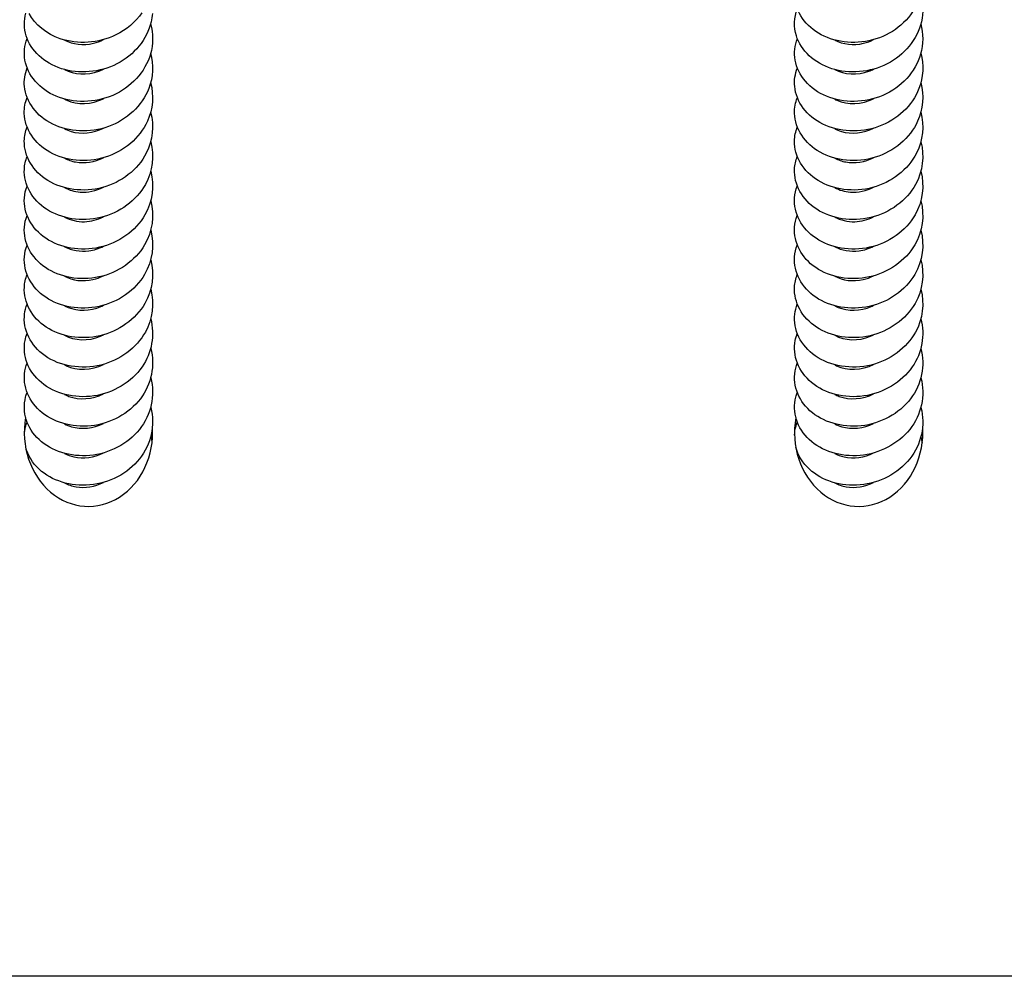
# Model space of a CAD drawing. Units: millimetres. Extents: x -987 to 399, y -7958 to 1626.
# Drawn here: x -199 to -123, y -7958 to -7884 of the extents above; entities that cross this region are included whole.
import ezdxf

# ---------------------------------------------------------------- set-up
doc = ezdxf.new("R2010")
doc.units = ezdxf.units.MM
doc.layers.add('SuP-Sichtbare-Kanten', color=7, linetype='Continuous', lineweight=25)

msp = doc.modelspace()

# ---------------------------------------------------------------- linework, layer by layer
at = {"layer": 'SuP-Sichtbare-Kanten'}
msp.add_line((-63.846, -7958.027), (-283.846, -7958.027), dxfattribs=at)
for centre in [(-193.846, -7915.645), (-133.846, -7915.645)]:
    msp.add_ellipse(centre, major_axis=(0, -5.774), ratio=0.866025, start_param=4.51179, end_param=7.929486, dxfattribs=at)
for points, knots in [([(-129.006, -7879.207), (-128.811, -7879.94), (-128.796, -7880.713), (-128.983, -7881.448), (-129.33, -7882.814), (-130.363, -7884.024), (-131.712, -7884.685), (-133.061, -7885.345), (-134.698, -7885.445), (-136.039, -7884.988), (-137.379, -7884.531), (-138.395, -7883.528), (-138.724, -7882.377), (-138.913, -7881.712), (-138.871, -7881.008), (-138.623, -7880.357)], [168.775678, 168.775678, 168.775678, 168.775678, 169.257494, 169.257494, 169.257494, 170.152625, 170.152625, 170.152625, 171.047676, 171.047676, 171.047676, 171.942648, 171.942648, 171.942648, 172.459212, 172.459212, 172.459212, 172.459212]), ([(-129.006, -7881.507), (-128.818, -7882.211), (-128.797, -7882.952), (-128.962, -7883.661), (-129.281, -7885.031), (-130.288, -7886.258), (-131.624, -7886.941), (-132.96, -7887.624), (-134.596, -7887.752), (-135.949, -7887.318), (-137.301, -7886.884), (-138.342, -7885.9), (-138.7, -7884.756), (-138.915, -7884.069), (-138.881, -7883.333), (-138.623, -7882.657)], [175.058864, 175.058864, 175.058864, 175.058864, 175.521752, 175.521752, 175.521752, 176.416335, 176.416335, 176.416335, 177.310842, 177.310842, 177.310842, 178.205274, 178.205274, 178.205274, 178.742398, 178.742398, 178.742398, 178.742398]), ([(-188.864, -7883.027), (-188.881, -7883.24), (-188.913, -7883.452), (-188.962, -7883.661), (-189.281, -7885.031), (-190.288, -7886.258), (-191.624, -7886.941), (-192.96, -7887.624), (-194.596, -7887.752), (-195.949, -7887.318), (-197.301, -7886.884), (-198.342, -7885.9), (-198.7, -7884.756), (-198.88, -7884.179), (-198.885, -7883.568), (-198.73, -7882.986)], [175.385236, 175.385236, 175.385236, 175.385236, 175.521752, 175.521752, 175.521752, 176.416335, 176.416335, 176.416335, 177.310842, 177.310842, 177.310842, 178.205274, 178.205274, 178.205274, 178.656409, 178.656409, 178.656409, 178.656409]), ([(-189.685, -7882.958), (-190.188, -7883.678), (-190.891, -7884.283), (-191.712, -7884.685), (-193.061, -7885.345), (-194.698, -7885.445), (-196.039, -7884.988), (-197.126, -7884.617), (-197.999, -7883.888), (-198.466, -7883.012)], [169.60829, 169.60829, 169.60829, 169.60829, 170.152625, 170.152625, 170.152625, 171.047676, 171.047676, 171.047676, 171.773106, 171.773106, 171.773106, 171.773106]), ([(-189.007, -7883.807), (-188.8, -7884.584), (-188.797, -7885.406), (-189.019, -7886.181), (-189.418, -7887.574), (-190.537, -7888.783), (-191.956, -7889.397), (-193.364, -7890.006), (-195.035, -7890.018), (-196.351, -7889.47), (-197.66, -7888.924), (-198.59, -7887.838), (-198.798, -7886.651), (-198.898, -7886.085), (-198.832, -7885.502), (-198.622, -7884.958)], [181.342049, 181.342049, 181.342049, 181.342049, 181.852955, 181.852955, 181.852955, 182.772416, 182.772416, 182.772416, 183.684694, 183.684694, 183.684694, 184.592653, 184.592653, 184.592653, 185.025583, 185.025583, 185.025583, 185.025583]), ([(-129.007, -7883.807), (-128.8, -7884.584), (-128.797, -7885.406), (-129.019, -7886.181), (-129.418, -7887.574), (-130.537, -7888.783), (-131.956, -7889.397), (-133.364, -7890.006), (-135.035, -7890.018), (-136.351, -7889.47), (-137.66, -7888.924), (-138.59, -7887.838), (-138.798, -7886.651), (-138.898, -7886.085), (-138.832, -7885.502), (-138.622, -7884.958)], [181.342049, 181.342049, 181.342049, 181.342049, 181.852955, 181.852955, 181.852955, 182.772416, 182.772416, 182.772416, 183.684694, 183.684694, 183.684694, 184.592653, 184.592653, 184.592653, 185.025583, 185.025583, 185.025583, 185.025583]), ([(-195.707, -7885.086), (-195.083, -7885.419), (-194.253, -7885.532), (-193.459, -7885.342), (-193.19, -7885.277), (-192.929, -7885.179), (-192.682, -7885.051)], [-177.560227, -177.560227, -177.560227, -177.560227, -176.745158, -176.745158, -176.745158, -176.46994, -176.46994, -176.46994, -176.46994]), ([(-135.707, -7885.086), (-135.083, -7885.419), (-134.253, -7885.532), (-133.459, -7885.342), (-133.19, -7885.277), (-132.929, -7885.179), (-132.682, -7885.051)], [-177.560227, -177.560227, -177.560227, -177.560227, -176.745158, -176.745158, -176.745158, -176.46994, -176.46994, -176.46994, -176.46994]), ([(-189.005, -7886.106), (-188.766, -7887.014), (-188.808, -7887.983), (-189.148, -7888.864), (-189.665, -7890.204), (-190.86, -7891.316), (-192.296, -7891.832), (-193.732, -7892.348), (-195.378, -7892.261), (-196.632, -7891.642), (-197.886, -7891.024), (-198.721, -7889.891), (-198.832, -7888.698), (-198.878, -7888.212), (-198.803, -7887.721), (-198.623, -7887.258)], [187.625234, 187.625234, 187.625234, 187.625234, 188.221541, 188.221541, 188.221541, 189.128039, 189.128039, 189.128039, 190.034254, 190.034254, 190.034254, 190.940187, 190.940187, 190.940187, 191.308768, 191.308768, 191.308768, 191.308768]), ([(-129.005, -7886.106), (-128.766, -7887.014), (-128.808, -7887.983), (-129.148, -7888.864), (-129.665, -7890.204), (-130.86, -7891.316), (-132.296, -7891.832), (-133.732, -7892.348), (-135.378, -7892.261), (-136.632, -7891.642), (-137.886, -7891.024), (-138.721, -7889.891), (-138.832, -7888.698), (-138.878, -7888.212), (-138.803, -7887.721), (-138.623, -7887.258)], [187.625234, 187.625234, 187.625234, 187.625234, 188.221541, 188.221541, 188.221541, 189.128039, 189.128039, 189.128039, 190.034254, 190.034254, 190.034254, 190.940187, 190.940187, 190.940187, 191.308768, 191.308768, 191.308768, 191.308768]), ([(-195.709, -7887.388), (-194.976, -7887.783), (-193.951, -7887.854), (-193.044, -7887.515), (-192.919, -7887.468), (-192.798, -7887.414), (-192.68, -7887.353)], [-183.843412, -183.843412, -183.843412, -183.843412, -182.884514, -182.884514, -182.884514, -182.753125, -182.753125, -182.753125, -182.753125]), ([(-135.709, -7887.388), (-134.976, -7887.783), (-133.951, -7887.854), (-133.044, -7887.515), (-132.919, -7887.468), (-132.798, -7887.414), (-132.68, -7887.353)], [-183.843412, -183.843412, -183.843412, -183.843412, -182.884514, -182.884514, -182.884514, -182.753125, -182.753125, -182.753125, -182.753125]), ([(-189.004, -7888.406), (-188.743, -7889.399), (-188.822, -7890.467), (-189.252, -7891.412), (-189.846, -7892.722), (-191.101, -7893.772), (-192.557, -7894.219), (-194.014, -7894.665), (-195.641, -7894.503), (-196.847, -7893.83), (-198.052, -7893.157), (-198.81, -7891.991), (-198.845, -7890.797), (-198.857, -7890.377), (-198.78, -7889.957), (-198.624, -7889.558)], [193.90842, 193.90842, 193.90842, 193.90842, 194.561154, 194.561154, 194.561154, 195.465718, 195.465718, 195.465718, 196.370016, 196.370016, 196.370016, 197.27405, 197.27405, 197.27405, 197.591954, 197.591954, 197.591954, 197.591954]), ([(-129.004, -7888.406), (-128.743, -7889.399), (-128.822, -7890.467), (-129.252, -7891.412), (-129.846, -7892.722), (-131.101, -7893.772), (-132.557, -7894.219), (-134.014, -7894.665), (-135.641, -7894.503), (-136.847, -7893.83), (-138.052, -7893.157), (-138.81, -7891.991), (-138.845, -7890.797), (-138.857, -7890.377), (-138.78, -7889.957), (-138.624, -7889.558)], [193.90842, 193.90842, 193.90842, 193.90842, 194.561154, 194.561154, 194.561154, 195.465718, 195.465718, 195.465718, 196.370016, 196.370016, 196.370016, 197.27405, 197.27405, 197.27405, 197.591954, 197.591954, 197.591954, 197.591954]), ([(-195.708, -7889.688), (-195.652, -7889.719), (-195.594, -7889.748), (-195.535, -7889.775), (-194.715, -7890.147), (-193.596, -7890.12), (-192.679, -7889.654)], [-190.126598, -190.126598, -190.126598, -190.126598, -190.05264, -190.05264, -190.05264, -189.03631, -189.03631, -189.03631, -189.03631]), ([(-135.708, -7889.688), (-135.652, -7889.719), (-135.594, -7889.748), (-135.535, -7889.775), (-134.715, -7890.147), (-133.596, -7890.12), (-132.679, -7889.654)], [-190.126598, -190.126598, -190.126598, -190.126598, -190.05264, -190.05264, -190.05264, -189.03631, -189.03631, -189.03631, -189.03631]), ([(-189.002, -7890.706), (-188.725, -7891.765), (-188.838, -7892.908), (-189.341, -7893.898), (-189.994, -7895.183), (-191.29, -7896.183), (-192.759, -7896.577), (-194.227, -7896.97), (-195.836, -7896.751), (-197.003, -7896.039), (-198.169, -7895.326), (-198.868, -7894.139), (-198.846, -7892.947), (-198.839, -7892.577), (-198.762, -7892.209), (-198.625, -7891.858)], [200.191605, 200.191605, 200.191605, 200.191605, 200.887601, 200.887601, 200.887601, 201.790356, 201.790356, 201.790356, 202.692862, 202.692862, 202.692862, 203.595122, 203.595122, 203.595122, 203.875139, 203.875139, 203.875139, 203.875139]), ([(-129.002, -7890.706), (-128.725, -7891.765), (-128.838, -7892.908), (-129.341, -7893.898), (-129.994, -7895.183), (-131.29, -7896.183), (-132.759, -7896.577), (-134.227, -7896.97), (-135.836, -7896.751), (-137.003, -7896.039), (-138.169, -7895.326), (-138.868, -7894.139), (-138.846, -7892.947), (-138.839, -7892.577), (-138.762, -7892.209), (-138.625, -7891.858)], [200.191605, 200.191605, 200.191605, 200.191605, 200.887601, 200.887601, 200.887601, 201.790356, 201.790356, 201.790356, 202.692862, 202.692862, 202.692862, 203.595122, 203.595122, 203.595122, 203.875139, 203.875139, 203.875139, 203.875139]), ([(-195.706, -7891.987), (-195.549, -7892.074), (-195.378, -7892.147), (-195.196, -7892.203), (-194.425, -7892.439), (-193.476, -7892.352), (-192.679, -7891.953)], [-196.409783, -196.409783, -196.409783, -196.409783, -196.201716, -196.201716, -196.201716, -195.319496, -195.319496, -195.319496, -195.319496]), ([(-135.706, -7891.987), (-135.549, -7892.074), (-135.378, -7892.147), (-135.196, -7892.203), (-134.425, -7892.439), (-133.476, -7892.352), (-132.679, -7891.953)], [-196.409783, -196.409783, -196.409783, -196.409783, -196.201716, -196.201716, -196.201716, -195.319496, -195.319496, -195.319496, -195.319496]), ([(-189.001, -7893.005), (-188.712, -7894.112), (-188.851, -7895.31), (-189.411, -7896.33), (-190.104, -7897.593), (-191.427, -7898.557), (-192.902, -7898.913), (-194.376, -7899.268), (-195.971, -7899.01), (-197.109, -7898.272), (-198.246, -7897.534), (-198.903, -7896.333), (-198.842, -7895.144), (-198.825, -7894.809), (-198.75, -7894.476), (-198.626, -7894.157)], [206.47479, 206.47479, 206.47479, 206.47479, 207.201752, 207.201752, 207.201752, 208.102819, 208.102819, 208.102819, 209.003656, 209.003656, 209.003656, 209.904263, 209.904263, 209.904263, 210.158324, 210.158324, 210.158324, 210.158324]), ([(-129.001, -7893.005), (-128.712, -7894.112), (-128.851, -7895.31), (-129.411, -7896.33), (-130.104, -7897.593), (-131.427, -7898.557), (-132.902, -7898.913), (-134.376, -7899.268), (-135.971, -7899.01), (-137.109, -7898.272), (-138.246, -7897.534), (-138.903, -7896.333), (-138.842, -7895.144), (-138.825, -7894.809), (-138.75, -7894.476), (-138.626, -7894.157)], [206.47479, 206.47479, 206.47479, 206.47479, 207.201752, 207.201752, 207.201752, 208.102819, 208.102819, 208.102819, 209.003656, 209.003656, 209.003656, 209.904263, 209.904263, 209.904263, 210.158324, 210.158324, 210.158324, 210.158324]), ([(-195.704, -7894.285), (-195.448, -7894.426), (-195.159, -7894.531), (-194.847, -7894.587), (-194.15, -7894.713), (-193.361, -7894.591), (-192.68, -7894.25)], [-202.692968, -202.692968, -202.692968, -202.692968, -202.35558, -202.35558, -202.35558, -201.602681, -201.602681, -201.602681, -201.602681]), ([(-135.704, -7894.285), (-135.448, -7894.426), (-135.159, -7894.531), (-134.847, -7894.587), (-134.15, -7894.713), (-133.361, -7894.591), (-132.68, -7894.25)], [-202.692968, -202.692968, -202.692968, -202.692968, -202.35558, -202.35558, -202.35558, -201.602681, -201.602681, -201.602681, -201.602681]), ([(-189.001, -7895.305), (-188.703, -7896.441), (-188.861, -7897.674), (-189.456, -7898.711), (-190.174, -7899.961), (-191.513, -7900.902), (-192.99, -7901.234), (-194.467, -7901.565), (-196.051, -7901.284), (-197.17, -7900.531), (-198.29, -7899.778), (-198.922, -7898.571), (-198.838, -7897.385), (-198.816, -7897.07), (-198.744, -7896.758), (-198.626, -7896.457)], [212.757976, 212.757976, 212.757976, 212.757976, 213.504457, 213.504457, 213.504457, 214.403958, 214.403958, 214.403958, 215.303245, 215.303245, 215.303245, 216.20232, 216.20232, 216.20232, 216.44151, 216.44151, 216.44151, 216.44151]), ([(-129.001, -7895.305), (-128.703, -7896.441), (-128.861, -7897.674), (-129.456, -7898.711), (-130.174, -7899.961), (-131.513, -7900.902), (-132.99, -7901.234), (-134.467, -7901.565), (-136.051, -7901.284), (-137.17, -7900.531), (-138.29, -7899.778), (-138.922, -7898.571), (-138.838, -7897.385), (-138.816, -7897.07), (-138.744, -7896.758), (-138.626, -7896.457)], [212.757976, 212.757976, 212.757976, 212.757976, 213.504457, 213.504457, 213.504457, 214.403958, 214.403958, 214.403958, 215.303245, 215.303245, 215.303245, 216.20232, 216.20232, 216.20232, 216.44151, 216.44151, 216.44151, 216.44151]), ([(-195.703, -7896.583), (-195.352, -7896.776), (-194.938, -7896.901), (-194.495, -7896.931), (-193.892, -7896.972), (-193.249, -7896.834), (-192.681, -7896.548)], [-208.976154, -208.976154, -208.976154, -208.976154, -208.514424, -208.514424, -208.514424, -207.885866, -207.885866, -207.885866, -207.885866]), ([(-135.703, -7896.583), (-135.352, -7896.776), (-134.938, -7896.901), (-134.495, -7896.931), (-133.892, -7896.972), (-133.249, -7896.834), (-132.681, -7896.548)], [-208.976154, -208.976154, -208.976154, -208.976154, -208.514424, -208.514424, -208.514424, -207.885866, -207.885866, -207.885866, -207.885866]), ([(-189, -7897.605), (-188.699, -7898.755), (-188.865, -7900.004), (-189.478, -7901.048), (-190.206, -7902.29), (-191.551, -7903.22), (-193.027, -7903.542), (-194.503, -7903.864), (-196.081, -7903.574), (-197.193, -7902.816), (-198.304, -7902.058), (-198.927, -7900.851), (-198.837, -7899.667), (-198.814, -7899.358), (-198.742, -7899.052), (-198.626, -7898.757)], [219.041161, 219.041161, 219.041161, 219.041161, 219.796553, 219.796553, 219.796553, 220.694606, 220.694606, 220.694606, 221.592462, 221.592462, 221.592462, 222.490123, 222.490123, 222.490123, 222.724695, 222.724695, 222.724695, 222.724695]), ([(-129, -7897.605), (-128.699, -7898.755), (-128.865, -7900.004), (-129.478, -7901.048), (-130.206, -7902.29), (-131.551, -7903.22), (-133.027, -7903.542), (-134.503, -7903.864), (-136.081, -7903.574), (-137.193, -7902.816), (-138.304, -7902.058), (-138.927, -7900.851), (-138.837, -7899.667), (-138.814, -7899.358), (-138.742, -7899.052), (-138.626, -7898.757)], [219.041161, 219.041161, 219.041161, 219.041161, 219.796553, 219.796553, 219.796553, 220.694606, 220.694606, 220.694606, 221.592462, 221.592462, 221.592462, 222.490123, 222.490123, 222.490123, 222.724695, 222.724695, 222.724695, 222.724695]), ([(-195.704, -7898.883), (-195.26, -7899.123), (-194.716, -7899.256), (-194.148, -7899.236), (-193.65, -7899.218), (-193.142, -7899.082), (-192.682, -7898.848)], [-215.259339, -215.259339, -215.259339, -215.259339, -214.678441, -214.678441, -214.678441, -214.169052, -214.169052, -214.169052, -214.169052]), ([(-135.704, -7898.883), (-135.26, -7899.123), (-134.716, -7899.256), (-134.148, -7899.236), (-133.65, -7899.218), (-133.142, -7899.082), (-132.682, -7898.848)], [-215.259339, -215.259339, -215.259339, -215.259339, -214.678441, -214.678441, -214.678441, -214.169052, -214.169052, -214.169052, -214.169052]), ([(-189, -7899.905), (-188.7, -7901.053), (-188.865, -7902.301), (-189.476, -7903.345), (-190.202, -7904.585), (-191.542, -7905.515), (-193.016, -7905.839), (-194.49, -7906.164), (-196.066, -7905.878), (-197.18, -7905.125), (-198.293, -7904.372), (-198.921, -7903.168), (-198.838, -7901.986), (-198.816, -7901.67), (-198.744, -7901.358), (-198.626, -7901.057)], [225.324346, 225.324346, 225.324346, 225.324346, 226.078863, 226.078863, 226.078863, 226.975585, 226.975585, 226.975585, 227.872125, 227.872125, 227.872125, 228.768487, 228.768487, 228.768487, 229.00788, 229.00788, 229.00788, 229.00788]), ([(-129, -7899.905), (-128.7, -7901.053), (-128.865, -7902.301), (-129.476, -7903.345), (-130.202, -7904.585), (-131.542, -7905.515), (-133.016, -7905.839), (-134.49, -7906.164), (-136.066, -7905.878), (-137.18, -7905.125), (-138.293, -7904.372), (-138.921, -7903.168), (-138.838, -7901.986), (-138.816, -7901.67), (-138.744, -7901.358), (-138.626, -7901.057)], [225.324346, 225.324346, 225.324346, 225.324346, 226.078863, 226.078863, 226.078863, 226.975585, 226.975585, 226.975585, 227.872125, 227.872125, 227.872125, 228.768487, 228.768487, 228.768487, 229.00788, 229.00788, 229.00788, 229.00788]), ([(-195.705, -7901.184), (-195.174, -7901.469), (-194.496, -7901.599), (-193.813, -7901.508), (-193.424, -7901.456), (-193.038, -7901.332), (-192.682, -7901.149)], [-221.542524, -221.542524, -221.542524, -221.542524, -220.847827, -220.847827, -220.847827, -220.452237, -220.452237, -220.452237, -220.452237]), ([(-135.705, -7901.184), (-135.174, -7901.469), (-134.496, -7901.599), (-133.813, -7901.508), (-133.424, -7901.456), (-133.038, -7901.332), (-132.682, -7901.149)], [-221.542524, -221.542524, -221.542524, -221.542524, -220.847827, -220.847827, -220.847827, -220.452237, -220.452237, -220.452237, -220.452237]), ([(-189.001, -7902.205), (-188.704, -7903.338), (-188.86, -7904.568), (-189.452, -7905.604), (-190.164, -7906.849), (-191.493, -7907.789), (-192.962, -7908.127), (-194.43, -7908.465), (-196.009, -7908.196), (-197.134, -7907.455), (-198.258, -7906.715), (-198.904, -7905.521), (-198.842, -7904.339), (-198.824, -7904.006), (-198.75, -7903.675), (-198.626, -7903.357)], [231.607531, 231.607531, 231.607531, 231.607531, 232.352196, 232.352196, 232.352196, 233.2477, 233.2477, 233.2477, 234.14304, 234.14304, 234.14304, 235.038217, 235.038217, 235.038217, 235.291065, 235.291065, 235.291065, 235.291065]), ([(-129.001, -7902.205), (-128.704, -7903.338), (-128.86, -7904.568), (-129.452, -7905.604), (-130.164, -7906.849), (-131.493, -7907.789), (-132.962, -7908.127), (-134.43, -7908.465), (-136.009, -7908.196), (-137.134, -7907.455), (-138.258, -7906.715), (-138.904, -7905.521), (-138.842, -7904.339), (-138.824, -7904.006), (-138.75, -7903.675), (-138.626, -7903.357)], [231.607531, 231.607531, 231.607531, 231.607531, 232.352196, 232.352196, 232.352196, 233.2477, 233.2477, 233.2477, 234.14304, 234.14304, 234.14304, 235.038217, 235.038217, 235.038217, 235.291065, 235.291065, 235.291065, 235.291065]), ([(-195.707, -7903.485), (-195.092, -7903.814), (-194.278, -7903.93), (-193.494, -7903.75), (-193.214, -7903.686), (-192.94, -7903.584), (-192.682, -7903.451)], [-227.82571, -227.82571, -227.82571, -227.82571, -227.022779, -227.022779, -227.022779, -226.735422, -226.735422, -226.735422, -226.735422]), ([(-135.707, -7903.485), (-135.092, -7903.814), (-134.278, -7903.93), (-133.494, -7903.75), (-133.214, -7903.686), (-132.94, -7903.584), (-132.682, -7903.451)], [-227.82571, -227.82571, -227.82571, -227.82571, -227.022779, -227.022779, -227.022779, -226.735422, -226.735422, -226.735422, -226.735422]), ([(-189.001, -7904.505), (-188.711, -7905.613), (-188.852, -7906.813), (-189.412, -7907.833), (-190.101, -7909.087), (-191.411, -7910.046), (-192.873, -7910.406), (-194.407, -7910.784), (-196.073, -7910.494), (-197.225, -7909.693), (-198.36, -7908.905), (-198.969, -7907.645), (-198.824, -7906.431), (-198.792, -7906.168), (-198.725, -7905.908), (-198.627, -7905.657)], [237.890717, 237.890717, 237.890717, 237.890717, 238.618457, 238.618457, 238.618457, 239.512857, 239.512857, 239.512857, 240.450844, 240.450844, 240.450844, 241.374175, 241.374175, 241.374175, 241.574251, 241.574251, 241.574251, 241.574251]), ([(-129.001, -7904.505), (-128.711, -7905.613), (-128.852, -7906.813), (-129.412, -7907.833), (-130.101, -7909.087), (-131.411, -7910.046), (-132.873, -7910.406), (-134.407, -7910.784), (-136.073, -7910.494), (-137.225, -7909.693), (-138.36, -7908.905), (-138.969, -7907.645), (-138.824, -7906.431), (-138.792, -7906.168), (-138.725, -7905.908), (-138.627, -7905.657)], [237.890717, 237.890717, 237.890717, 237.890717, 238.618457, 238.618457, 238.618457, 239.512857, 239.512857, 239.512857, 240.450844, 240.450844, 240.450844, 241.374175, 241.374175, 241.374175, 241.574251, 241.574251, 241.574251, 241.574251]), ([(-195.708, -7905.787), (-195.016, -7906.158), (-194.065, -7906.248), (-193.197, -7905.968), (-193.019, -7905.911), (-192.846, -7905.838), (-192.68, -7905.752)], [-234.108895, -234.108895, -234.108895, -234.108895, -233.203497, -233.203497, -233.203497, -233.018608, -233.018608, -233.018608, -233.018608]), ([(-135.708, -7905.787), (-135.016, -7906.158), (-134.065, -7906.248), (-133.197, -7905.968), (-133.019, -7905.911), (-132.846, -7905.838), (-132.68, -7905.752)], [-234.108895, -234.108895, -234.108895, -234.108895, -233.203497, -233.203497, -233.203497, -233.018608, -233.018608, -233.018608, -233.018608]), ([(-188.999, -7906.805), (-188.666, -7908.068), (-188.91, -7909.45), (-189.672, -7910.552), (-190.502, -7911.754), (-191.931, -7912.598), (-193.436, -7912.816), (-194.939, -7913.033), (-196.486, -7912.624), (-197.512, -7911.776), (-198.538, -7910.929), (-199.02, -7909.665), (-198.785, -7908.486), (-198.749, -7908.306), (-198.696, -7908.129), (-198.629, -7907.956)], [244.173902, 244.173902, 244.173902, 244.173902, 245.003901, 245.003901, 245.003901, 245.909701, 245.909701, 245.909701, 246.814949, 246.814949, 246.814949, 247.719653, 247.719653, 247.719653, 247.857436, 247.857436, 247.857436, 247.857436]), ([(-128.999, -7906.805), (-128.666, -7908.068), (-128.91, -7909.45), (-129.672, -7910.552), (-130.502, -7911.754), (-131.931, -7912.598), (-133.436, -7912.816), (-134.939, -7913.033), (-136.486, -7912.624), (-137.512, -7911.776), (-138.538, -7910.929), (-139.02, -7909.665), (-138.785, -7908.486), (-138.749, -7908.306), (-138.696, -7908.129), (-138.629, -7907.956)], [244.173902, 244.173902, 244.173902, 244.173902, 245.003901, 245.003901, 245.003901, 245.909701, 245.909701, 245.909701, 246.814949, 246.814949, 246.814949, 247.719653, 247.719653, 247.719653, 247.857436, 247.857436, 247.857436, 247.857436]), ([(-195.709, -7908.088), (-194.944, -7908.503), (-193.858, -7908.556), (-192.922, -7908.167), (-192.84, -7908.133), (-192.759, -7908.095), (-192.679, -7908.054)], [-240.39208, -240.39208, -240.39208, -240.39208, -239.390182, -239.390182, -239.390182, -239.301793, -239.301793, -239.301793, -239.301793]), ([(-135.709, -7908.088), (-134.944, -7908.503), (-133.858, -7908.556), (-132.922, -7908.167), (-132.84, -7908.133), (-132.759, -7908.095), (-132.679, -7908.054)], [-240.39208, -240.39208, -240.39208, -240.39208, -239.390182, -239.390182, -239.390182, -239.301793, -239.301793, -239.301793, -239.301793]), ([(-188.998, -7909.105), (-188.643, -7910.438), (-188.944, -7911.903), (-189.803, -7913.033), (-190.688, -7914.196), (-192.145, -7914.981), (-193.648, -7915.143), (-195.149, -7915.304), (-196.664, -7914.842), (-197.642, -7913.964), (-198.619, -7913.087), (-199.041, -7911.815), (-198.754, -7910.648), (-198.721, -7910.515), (-198.68, -7910.384), (-198.629, -7910.256)], [250.457087, 250.457087, 250.457087, 250.457087, 251.333249, 251.333249, 251.333249, 252.235393, 252.235393, 252.235393, 253.137054, 253.137054, 253.137054, 254.038244, 254.038244, 254.038244, 254.140621, 254.140621, 254.140621, 254.140621]), ([(-128.998, -7909.105), (-128.643, -7910.438), (-128.944, -7911.903), (-129.803, -7913.033), (-130.688, -7914.196), (-132.145, -7914.981), (-133.648, -7915.143), (-135.149, -7915.304), (-136.664, -7914.842), (-137.642, -7913.964), (-138.619, -7913.087), (-139.041, -7911.815), (-138.754, -7910.648), (-138.721, -7910.515), (-138.68, -7910.384), (-138.629, -7910.256)], [250.457087, 250.457087, 250.457087, 250.457087, 251.333249, 251.333249, 251.333249, 252.235393, 252.235393, 252.235393, 253.137054, 253.137054, 253.137054, 254.038244, 254.038244, 254.038244, 254.140621, 254.140621, 254.140621, 254.140621]), ([(-195.708, -7910.388), (-195.663, -7910.413), (-195.617, -7910.437), (-195.57, -7910.459), (-194.747, -7910.846), (-193.609, -7910.828), (-192.679, -7910.354)], [-246.675266, -246.675266, -246.675266, -246.675266, -246.615792, -246.615792, -246.615792, -245.584978, -245.584978, -245.584978, -245.584978]), ([(-135.708, -7910.388), (-135.663, -7910.413), (-135.617, -7910.437), (-135.57, -7910.459), (-134.747, -7910.846), (-133.609, -7910.828), (-132.679, -7910.354)], [-246.675266, -246.675266, -246.675266, -246.675266, -246.615792, -246.615792, -246.615792, -245.584978, -245.584978, -245.584978, -245.584978]), ([(-188.998, -7911.405), (-188.632, -7912.772), (-188.962, -7914.277), (-189.869, -7915.418), (-190.777, -7916.56), (-192.244, -7917.315), (-193.742, -7917.452), (-195.239, -7917.589), (-196.736, -7917.106), (-197.693, -7916.218), (-198.649, -7915.33), (-199.046, -7914.058), (-198.741, -7912.898), (-198.711, -7912.783), (-198.674, -7912.668), (-198.63, -7912.556)], [256.740273, 256.740273, 256.740273, 256.740273, 257.638476, 257.638476, 257.638476, 258.537451, 258.537451, 258.537451, 259.436012, 259.436012, 259.436012, 260.334169, 260.334169, 260.334169, 260.423807, 260.423807, 260.423807, 260.423807]), ([(-128.998, -7911.405), (-128.632, -7912.772), (-128.962, -7914.277), (-129.869, -7915.418), (-130.777, -7916.56), (-132.244, -7917.315), (-133.742, -7917.452), (-135.239, -7917.589), (-136.736, -7917.106), (-137.693, -7916.218), (-138.649, -7915.33), (-139.046, -7914.058), (-138.741, -7912.898), (-138.711, -7912.783), (-138.674, -7912.668), (-138.63, -7912.556)], [256.740273, 256.740273, 256.740273, 256.740273, 257.638476, 257.638476, 257.638476, 258.537451, 258.537451, 258.537451, 259.436012, 259.436012, 259.436012, 260.334169, 260.334169, 260.334169, 260.423807, 260.423807, 260.423807, 260.423807]), ([(-195.707, -7912.688), (-195.6, -7912.747), (-195.485, -7912.8), (-195.365, -7912.845), (-194.566, -7913.145), (-193.535, -7913.084), (-192.679, -7912.654)], [-252.958451, -252.958451, -252.958451, -252.958451, -252.816102, -252.816102, -252.816102, -251.868164, -251.868164, -251.868164, -251.868164]), ([(-135.707, -7912.688), (-135.6, -7912.747), (-135.485, -7912.8), (-135.365, -7912.845), (-134.566, -7913.145), (-133.535, -7913.084), (-132.679, -7912.654)], [-252.958451, -252.958451, -252.958451, -252.958451, -252.816102, -252.816102, -252.816102, -251.868164, -251.868164, -251.868164, -251.868164]), ([(-188.998, -7913.705), (-188.997, -7913.71), (-188.996, -7913.714), (-188.995, -7913.718), (-188.633, -7915.083), (-188.966, -7916.585), (-189.873, -7917.723), (-190.779, -7918.86), (-192.242, -7919.613), (-193.735, -7919.751), (-195.228, -7919.889), (-196.721, -7919.412), (-197.68, -7918.53), (-198.211, -7918.041), (-198.573, -7917.433), (-198.738, -7916.791)], [263.023458, 263.023458, 263.023458, 263.023458, 263.026309, 263.026309, 263.026309, 263.922943, 263.922943, 263.922943, 264.81922, 264.81922, 264.81922, 265.715149, 265.715149, 265.715149, 266.212104, 266.212104, 266.212104, 266.212104]), ([(-128.998, -7913.705), (-128.997, -7913.71), (-128.996, -7913.714), (-128.995, -7913.718), (-128.633, -7915.083), (-128.966, -7916.585), (-129.873, -7917.723), (-130.779, -7918.86), (-132.242, -7919.613), (-133.735, -7919.751), (-135.228, -7919.889), (-136.721, -7919.412), (-137.68, -7918.53), (-138.211, -7918.041), (-138.573, -7917.433), (-138.738, -7916.791)], [263.023458, 263.023458, 263.023458, 263.023458, 263.026309, 263.026309, 263.026309, 263.922943, 263.922943, 263.922943, 264.81922, 264.81922, 264.81922, 265.715149, 265.715149, 265.715149, 266.212104, 266.212104, 266.212104, 266.212104]), ([(-198.84, -7915.858), (-198.831, -7915.645), (-198.801, -7915.433), (-198.748, -7915.224), (-198.716, -7915.1), (-198.677, -7914.977), (-198.629, -7914.856)], [266.4492458, 266.4492458, 266.4492458, 266.4492458, 266.6107401, 266.6107401, 266.6107401, 266.706992, 266.706992, 266.706992, 266.706992]), ([(-195.706, -7914.986), (-195.541, -7915.078), (-195.361, -7915.154), (-195.168, -7915.211), (-194.402, -7915.438), (-193.467, -7915.346), (-192.679, -7914.952)], [-259.241636, -259.241636, -259.241636, -259.241636, -259.023029, -259.023029, -259.023029, -258.151349, -258.151349, -258.151349, -258.151349]), ([(-138.84, -7915.858), (-138.831, -7915.645), (-138.801, -7915.433), (-138.748, -7915.224), (-138.716, -7915.1), (-138.677, -7914.977), (-138.629, -7914.856)], [266.4492458, 266.4492458, 266.4492458, 266.4492458, 266.6107401, 266.6107401, 266.6107401, 266.706992, 266.706992, 266.706992, 266.706992]), ([(-135.706, -7914.986), (-135.541, -7915.078), (-135.361, -7915.154), (-135.168, -7915.211), (-134.402, -7915.438), (-133.467, -7915.346), (-132.679, -7914.952)], [-259.241636, -259.241636, -259.241636, -259.241636, -259.023029, -259.023029, -259.023029, -258.151349, -258.151349, -258.151349, -258.151349]), ([(-195.705, -7917.285), (-195.487, -7917.406), (-195.244, -7917.5), (-194.982, -7917.56), (-194.254, -7917.725), (-193.405, -7917.613), (-192.679, -7917.251)], [-265.524821, -265.524821, -265.524821, -265.524821, -265.236781, -265.236781, -265.236781, -264.434534, -264.434534, -264.434534, -264.434534]), ([(-135.705, -7917.285), (-135.487, -7917.406), (-135.244, -7917.5), (-134.982, -7917.56), (-134.254, -7917.725), (-133.405, -7917.613), (-132.679, -7917.251)], [-265.524821, -265.524821, -265.524821, -265.524821, -265.236781, -265.236781, -265.236781, -264.434534, -264.434534, -264.434534, -264.434534]), ([(-195.704, -7919.584), (-195.438, -7919.731), (-195.136, -7919.839), (-194.81, -7919.894), (-194.123, -7920.009), (-193.349, -7919.884), (-192.68, -7919.55)], [-271.808007, -271.808007, -271.808007, -271.808007, -271.457571, -271.457571, -271.457571, -270.717719, -270.717719, -270.717719, -270.717719]), ([(-135.704, -7919.584), (-135.438, -7919.731), (-135.136, -7919.839), (-134.81, -7919.894), (-134.123, -7920.009), (-133.349, -7919.884), (-132.68, -7919.55)], [-271.808007, -271.808007, -271.808007, -271.808007, -271.457571, -271.457571, -271.457571, -270.717719, -270.717719, -270.717719, -270.717719])]:
    msp.add_open_spline(points, degree=3, knots=knots, dxfattribs=at)
for points in [[(-188.998, -7916.005), (-188.956, -7916.161), (-188.924, -7916.319), (-188.9, -7916.478)], [(-128.998, -7916.005), (-128.956, -7916.161), (-128.924, -7916.319), (-128.9, -7916.478)], [(-198.655, -7917.223), (-198.647, -7917.201), (-198.639, -7917.178), (-198.63, -7917.156)], [(-138.655, -7917.223), (-138.647, -7917.201), (-138.639, -7917.178), (-138.63, -7917.156)]]:
    msp.add_open_spline(points, degree=3, dxfattribs=at)

doc.saveas('drawing.dxf')
